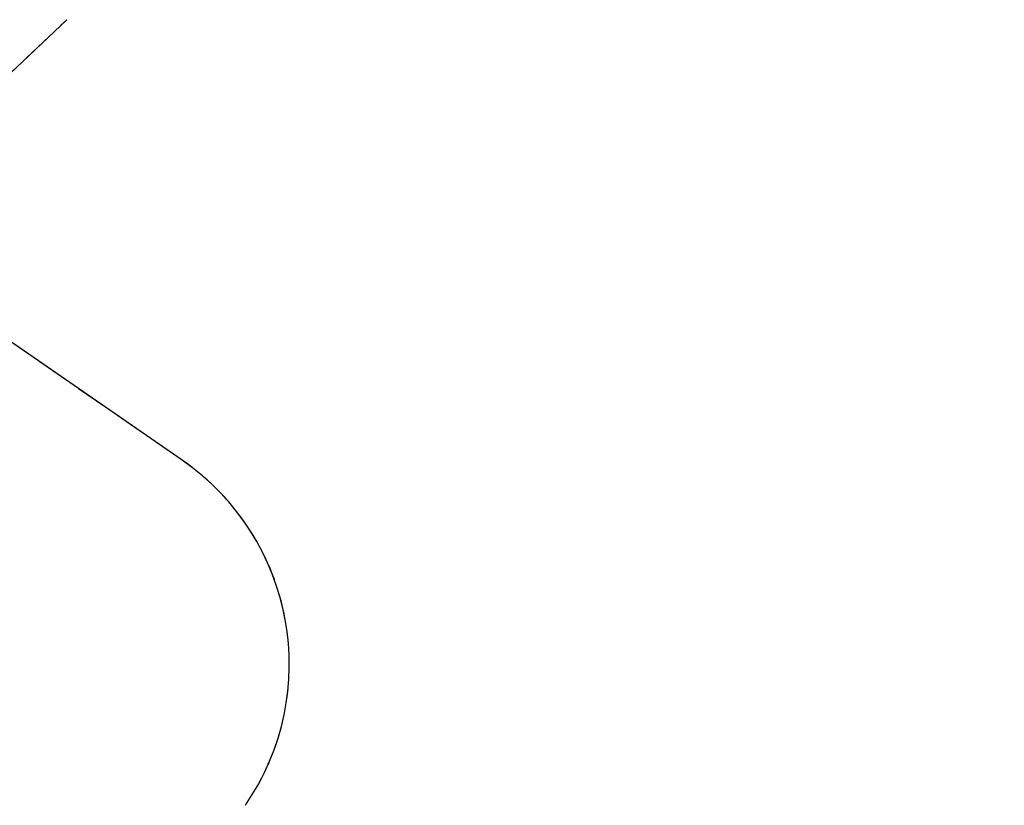
# Model space of a CAD drawing. Units: millimetres. Extents: x 0 to 2970, y 0 to 4200.
# Drawn here: x 1868 to 2265, y 719 to 1036 of the extents above; entities that cross this region are included whole.
import ezdxf

# ---------------------------------------------------------------- set-up
doc = ezdxf.new("R2010")
doc.units = ezdxf.units.MM
doc.header["$LTSCALE"] = 100
doc.linetypes.add('HIDDEN', pattern=[0.1905, 0.127, -0.0635])
doc.layers.add('SCHWARZ', color=7, linetype='Continuous')
doc.styles.add('SLDTEXTSTYLE4', font='GOTHIC.TTF', dxfattribs={"width": 0.913})
doc.dimstyles.new('SLDDIMSTYLE2', dxfattribs={"dimtxt": 28, "dimasz": 20, "dimexe": 0, "dimexo": 0.0625, "dimgap": 7, "dimtad": 1, "dimdec": 0, "dimrnd": 1e-09, "dimzin": 12, "dimdsep": 46, "dimtxsty": 'SLDTEXTSTYLE4', "dimsah": 1, "dimcen": 0.09, "dimse1": 1, "dimse2": 1, "dimadec": 0, "dimazin": 3, "dimtfac": 1, "dimtdec": 0, "dimtofl": 0, "dimtmove": 0, "dimatfit": 3, "dimfxl": 0, "dimfrac": 2, "dimtolj": 1, "dimtzin": 12, "dimarcsym": 0})

# ---------------------------------------------------------------- blocks, each defined once
blk = doc.blocks.new('_D_9')
at = {"layer": 'SCHWARZ'}
blk.add_line((2762.9, 596.33), (2762.9, 1947.83), dxfattribs=at)
for points in [[(2762.9, 1947.83), (2758.9, 1927.83), (2766.9, 1927.83)], [(2762.9, 596.33), (2766.9, 616.33), (2758.9, 616.33)]]:
    blk.add_solid(points, dxfattribs=at)
at = {"layer": 'SCHWARZ', "insert": (2727.13, 1273.77), "char_height": 28, "attachment_point": 1, "rotation": 90, "style": 'SLDTEXTSTYLE4'}
blk.add_mtext('1352', dxfattribs=at)
blk = doc.blocks.new('_D_11')
at = {"layer": 'SCHWARZ'}
blk.add_line((2693.56, 753.17), (2693.56, 1849.94), dxfattribs=at)
for points in [[(2693.56, 1849.94), (2689.56, 1829.94), (2697.56, 1829.94)], [(2693.56, 753.17), (2697.56, 773.17), (2689.56, 773.17)]]:
    blk.add_solid(points, dxfattribs=at)
at = {"layer": 'SCHWARZ', "insert": (2657.79, 1273.77), "char_height": 28, "attachment_point": 1, "rotation": 90, "style": 'SLDTEXTSTYLE4'}
blk.add_mtext('1097', dxfattribs=at)

msp = doc.modelspace()

# ---------------------------------------------------------------- linework, layer by layer
at = {"color": 7, "linetype": 'HIDDEN', "lineweight": 25}
for p, q in [((1829.13, 981.29), (1886.99, 1036.06)), ((1933.6, 858.41), (1854.39, 913.13))]:
    msp.add_line(p, q, dxfattribs=at)
msp.add_arc((1876.76, 776.14), 100, 325.362, 55.362, dxfattribs=at)
at = {"layer": 'SCHWARZ'}
for p, q in [((1829.13, 981.29), (1886.99, 1036.06)), ((1933.6, 858.41), (1854.39, 913.13))]:
    msp.add_line(p, q, dxfattribs=at)
msp.add_arc((1876.76, 776.14), 100, 325.362, 55.362, dxfattribs=at)

# ---------------------------------------------------------------- dimensions: what is measured, and where the dimension line sits
for base, p1, p2, picture, middle in [((2762.8974, 596.3277), (1545.3199, 1947.8315), (1821.6299, 596.3277), '_D_9', (2762.8974, 1315.1499)), ((2693.56, 1849.94), (1739.35, 753.17), (1702.75, 1849.94), '_D_11', (2693.56, 1315.15))]:
    dim = msp.add_linear_dim(base=base, p1=p1, p2=p2, angle=90, dimstyle='SLDDIMSTYLE2', dxfattribs=at)
    dim.commit()
    dim.dimension.update_dxf_attribs({"geometry": picture, "text_midpoint": middle, "dimtype": 160})

doc.saveas('drawing.dxf')
